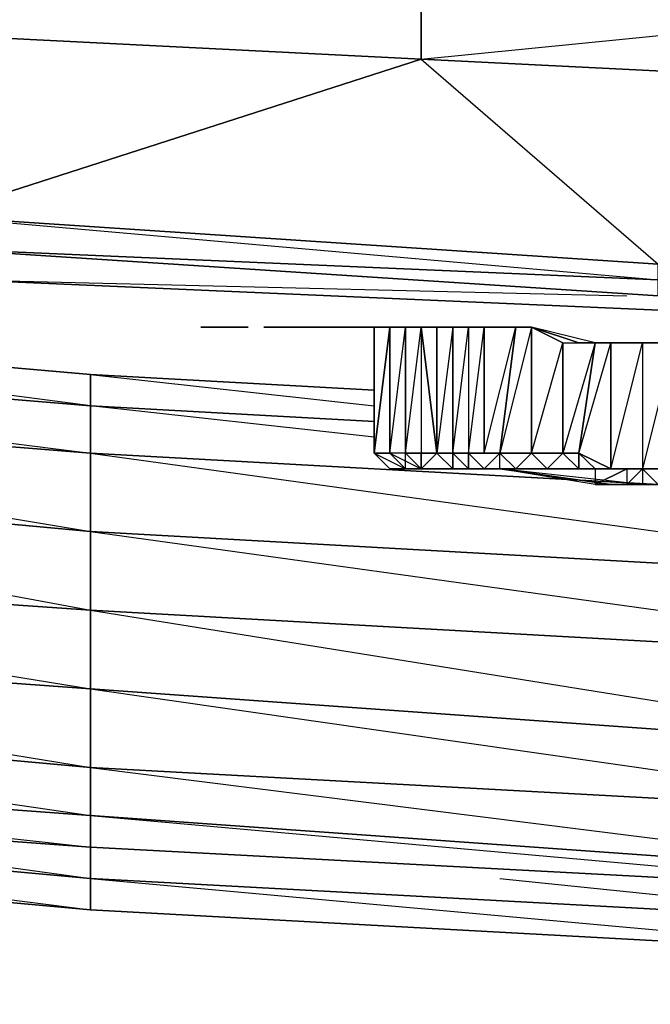
# Model space of a CAD drawing. Units: inches. Extents: x 0 to 30, y -28.5 to 0.
# Drawn here: x 5.9 to 7.6, y -28.5 to -26 of the extents above; entities that cross this region are included whole.
import ezdxf

# ---------------------------------------------------------------- set-up
doc = ezdxf.new("R2010")
doc.units = ezdxf.units.IN
doc.header["$MEASUREMENT"] = 0
doc.layers.get('0').update_dxf_attribs({"true_color": 0xd6e5a6})

msp = doc.modelspace()

# ---------------------------------------------------------------- linework, layer by layer
at = {"color": 31}
for points in [[(6.9682, -25.7717), (5.3672, -25.6916), (6.9682, -25.8117), (6.9682, -26.0518), (7.5705, -26.5741), (5.7274, -26.4521), (7.5705, -26.6141), (7.5705, -26.5741), (8.5712, -26.1319), (6.9682, -26.0518), (8.5712, -25.8917), (6.9682, -25.7717), (8.5712, -25.8517)], [(5.3672, -25.6916), (6.9682, -25.8117), (6.9682, -26.0518), (5.3672, -25.9718)], [(8.5712, -25.8917), (8.5712, -26.1319), (6.9682, -26.0518), (6.9682, -25.8117)], [(5.3672, -25.9718), (6.9682, -26.0518), (5.7274, -26.4521), (3.8443, -26.332)], [(6.9682, -26.0518), (8.5712, -26.1319), (7.5705, -26.5741), (5.7274, -26.4521)], [(7.5705, -26.5741), (7.5705, -26.6141), (5.7274, -26.534), (5.7274, -26.4521)], [(7.5705, -26.6141), (5.7274, -26.534), (7.5705, -26.6541)]]:
    msp.add_lwpolyline(points, close=True, dxfattribs=at)
for points in [[(5.7274, -26.534), (5.7274, -26.4521), (6.9682, -26.0518), (5.3672, -25.9718), (6.9682, -25.8117), (5.3672, -25.6916), (6.9682, -25.7717), (6.9682, -25.8117), (8.5712, -25.8917), (8.5712, -26.1319), (9.4117, -26.6541), (7.5705, -26.5741), (9.4117, -26.6941), (9.4117, -26.6541), (10.1722, -26.2119), (8.5712, -26.1319), (10.1722, -25.9318)], [(9.4117, -26.7342), (7.5705, -26.6541), (5.7274, -26.534), (3.8443, -26.4121)], [(7.5705, -26.6541), (5.7274, -26.534)], [(5.7274, -26.534), (7.5705, -26.6141), (7.5705, -26.6541)], [(5.7274, -26.534), (7.5705, -26.6541)], [(7.6105, -26.6541), (7.6506, -26.6941), (5.8075, -26.6141)], [(7.6506, -26.6941), (5.8075, -26.6141)], [(5.8075, -26.6141), (7.6506, -26.6941)], [(5.8075, -26.6141), (7.4905, -26.6541)]]:
    msp.add_lwpolyline(points, dxfattribs=at)
at = {"color": 54}
for points in [[(6.4879, -26.7342), (6.5279, -26.7342), (6.4879, -26.7342), (6.5279, -26.7342), (6.4479, -26.7342), (6.4879, -26.7342), (6.5279, -26.7342), (6.4479, -26.7342), (6.5279, -26.7342), (6.4879, -26.7342), (6.5279, -26.7342), (6.4879, -26.7342), (6.4479, -26.7342), (6.4079, -26.7342), (6.4479, -26.7342), (6.4079, -26.7342), (6.4479, -26.7342), (6.4079, -26.7342), (6.4479, -26.7342), (6.4879, -26.7342), (6.4479, -26.7342)], [(6.4479, -26.7342), (6.4079, -26.7342)], [(6.4479, -26.7342), (6.4879, -26.7342)], [(6.568, -26.7342), (6.608, -26.7342)], [(6.568, -26.7342), (6.608, -26.7342)], [(6.608, -26.7342), (6.568, -26.7342)], [(6.568, -26.7342), (6.608, -26.7342)], [(6.568, -26.7342), (6.608, -26.7342), (6.648, -26.7342), (6.608, -26.7342)], [(6.568, -26.7342), (6.608, -26.7342)], [(6.608, -26.7342), (6.648, -26.7342)], [(6.6881, -26.7342), (6.648, -26.7342), (6.608, -26.7342), (6.648, -26.7342), (6.6881, -26.7342), (6.648, -26.7342), (6.6881, -26.7342), (6.7281, -26.7342)], [(6.6881, -26.7342), (6.648, -26.7342)], [(6.648, -26.7342), (6.6881, -26.7342)], [(6.648, -26.7342), (6.6881, -26.7342)], [(6.6881, -26.7342), (6.7281, -26.7342), (6.7681, -26.7342), (6.7281, -26.7342)], [(6.6881, -26.7342), (6.7281, -26.7342)], [(6.7281, -26.7342), (6.7681, -26.7342)], [(6.7281, -26.7342), (6.7681, -26.7342), (6.8081, -26.7342), (6.7681, -26.7342)], [(6.7681, -26.7342), (6.8081, -26.7342)], [(6.7681, -26.7342), (6.8081, -26.7342)], [(6.8482, -26.7342), (6.8081, -26.7342)], [(6.8081, -26.7342), (6.8482, -26.7342)], [(6.8081, -26.7342), (6.8482, -26.7342)], [(6.8482, -26.7342), (6.8081, -26.7342)], [(6.8081, -26.7342), (6.8482, -26.7342)], [(6.8482, -26.7342), (6.8081, -26.7342)], [(6.8081, -26.7342), (6.8482, -26.7342)], [(6.8482, -26.7342), (6.8081, -26.7342)], [(6.8081, -26.7342), (6.8482, -26.7342)]]:
    msp.add_lwpolyline(points, close=True, dxfattribs=at)
for points in [[(6.4079, -26.7342), (6.4479, -26.7342)], [(6.4879, -26.7342), (6.4479, -26.7342)], [(6.5279, -26.7342), (6.4479, -26.7342)], [(6.648, -26.7342), (6.608, -26.7342), (6.568, -26.7342), (6.608, -26.7342)], [(6.7281, -26.7342), (6.6881, -26.7342)], [(6.7281, -26.7342), (6.6881, -26.7342)], [(6.7281, -26.7342), (6.6881, -26.7342)], [(6.6881, -26.7342), (6.7281, -26.7342)], [(6.7281, -26.7342), (6.6881, -26.7342)], [(6.6881, -26.7342), (6.7281, -26.7342)], [(6.7281, -26.7342), (6.6881, -26.7342)], [(6.7281, -26.7342), (6.6881, -26.7342)], [(6.7281, -26.7342), (6.6881, -26.7342)], [(6.6881, -26.7342), (6.7281, -26.7342)], [(6.7281, -26.7342), (6.6881, -26.7342)], [(6.6881, -26.7342), (6.7281, -26.7342)], [(6.7281, -26.7342), (6.6881, -26.7342)], [(6.6881, -26.7342), (6.7281, -26.7342)], [(6.7281, -26.7342), (6.6881, -26.7342)], [(6.7281, -26.7342), (6.6881, -26.7342)], [(6.7681, -26.7342), (6.7281, -26.7342)], [(6.7681, -26.7342), (6.7281, -26.7342)], [(6.8081, -26.7342), (6.7681, -26.7342)], [(6.8081, -26.7342), (6.7681, -26.7342)], [(6.7681, -26.7342), (6.8081, -26.7342)], [(6.8081, -26.7342), (6.7681, -26.7342)], [(6.8081, -26.7342), (6.7681, -26.7342)], [(6.8081, -26.7342), (6.7681, -26.7342)], [(6.7681, -26.7342), (6.8081, -26.7342), (6.8482, -26.7342), (6.8081, -26.7342)]]:
    msp.add_lwpolyline(points, dxfattribs=at)
at = {"color": 151}
for points in [[(7.6105, -27.0944), (7.5305, -27.0944), (7.4905, -27.0944), (7.4504, -27.0944), (7.4905, -27.0944), (7.4905, -27.1344), (7.5305, -27.0944), (7.5305, -27.1344), (7.1684, -27.0944), (7.2884, -27.0944), (7.2484, -27.0944), (7.1684, -27.0944), (7.1283, -27.0944), (7.1684, -27.0544), (7.2084, -27.0944), (7.2484, -27.0544), (7.1684, -27.0544), (7.2084, -27.0944), (7.2484, -27.0944), (7.2884, -27.0944), (7.2084, -27.0944), (7.2884, -27.0944), (7.2484, -27.0944), (7.2084, -27.0944), (7.1684, -27.0544), (7.2084, -26.7342), (7.2484, -26.7342), (7.0483, -26.7342), (7.0883, -26.7342), (7.0883, -27.0544), (7.0483, -27.0544), (7.0883, -26.7342), (7.0883, -27.0544), (7.0483, -27.0544), (7.0883, -27.0544), (7.0883, -27.0944), (7.1283, -27.0944), (7.0883, -27.0944), (7.0483, -27.0944), (7.0883, -27.0944), (7.0483, -27.0944), (7.0883, -27.0944), (7.1283, -27.0944), (7.1684, -27.0944), (7.0483, -27.0944), (7.0083, -27.0944), (6.9682, -27.0944), (6.9282, -27.0944), (6.9682, -27.0944), (6.9682, -27.0544), (6.9282, -27.0544), (6.9682, -27.0544), (6.9282, -27.0544), (6.9682, -26.7342), (6.9682, -27.0544), (6.9282, -27.0544), (6.9682, -26.7342), (6.9282, -26.7342), (6.9282, -27.0544), (6.8882, -27.0544), (6.9282, -26.7342), (6.8882, -26.7342), (6.9282, -26.7342), (6.8882, -26.7342), (6.8882, -27.0544), (6.9282, -27.0944), (6.9682, -27.0944), (6.9282, -27.0944), (6.8882, -27.0544), (6.9282, -27.0944), (6.8882, -27.0944), (6.8482, -27.0544), (6.9282, -27.0944), (6.9682, -27.0944), (7.0083, -27.0544), (6.9682, -27.0544), (6.9682, -27.0944), (7.0083, -27.0944), (6.9282, -27.0944), (6.8882, -27.0544), (6.9282, -27.0944), (6.9282, -27.0544), (6.8882, -27.0544), (6.8882, -26.7342), (6.8482, -27.0544), (6.8882, -27.0544), (6.9282, -27.0944), (6.9682, -27.0944), (7.0083, -27.0944), (6.9682, -27.0944), (6.9282, -27.0944), (6.8882, -27.0544), (6.9282, -27.0944), (6.9682, -27.0944), (6.9282, -27.0944), (6.9682, -27.0944), (6.9282, -27.0944), (6.9682, -27.0944), (6.9282, -27.0944), (6.9282, -27.0544), (6.9682, -26.7342), (7.0083, -27.0544), (7.0083, -26.7342), (7.1283, -26.7342), (7.0883, -26.7342), (7.0483, -26.7342), (7.1283, -26.7342), (7.2484, -26.7342), (7.3285, -26.7742), (7.4104, -26.7742), (7.4504, -26.7742), (7.5305, -26.7742), (7.4104, -26.7742), (7.2484, -26.7342), (7.3685, -26.7742), (7.5305, -26.7742), (7.6105, -26.7742)], [(6.8482, -26.7342), (6.8882, -26.7342), (6.8882, -27.0544), (6.8482, -27.0544)], [(6.8482, -26.7342), (6.8482, -27.0544), (6.8882, -27.0544)], [(6.8482, -26.7342), (6.8482, -27.0544), (6.8882, -27.0944)], [(6.8882, -27.0544), (6.8482, -27.0544), (6.8882, -27.0544), (6.8882, -26.7342)], [(6.8882, -26.7342), (6.8482, -27.0544), (6.8882, -27.0544), (6.9282, -27.0944)], [(6.8882, -26.7342), (6.8482, -26.7342)], [(6.8882, -26.7342), (6.8482, -26.7342)], [(6.8482, -26.7342), (6.8882, -26.7342), (6.8482, -27.0544), (6.8882, -26.7342)], [(6.8882, -26.7342), (6.8882, -27.0544), (6.9282, -26.7342), (6.9282, -27.0544), (6.8882, -27.0544)], [(7.0483, -26.7342), (7.0083, -26.7342), (7.0083, -27.0544), (6.9682, -26.7342), (6.9682, -27.0544), (6.9282, -27.0544), (6.8882, -27.0544)], [(6.8882, -26.7342), (6.8882, -27.0544)], [(6.9682, -26.7342), (6.9282, -26.7342), (6.8882, -26.7342)], [(7.0483, -26.7342), (6.9682, -26.7342), (6.9282, -26.7342), (6.8882, -26.7342)], [(7.4104, -27.0944), (7.3685, -27.0944), (7.3285, -27.0944), (7.2884, -27.0944), (7.3285, -27.0544), (7.2484, -27.0544), (7.3285, -26.7742), (7.4104, -26.7742), (7.2484, -26.7342), (7.3685, -26.7742), (7.5305, -26.7742), (7.3685, -26.7742), (7.2484, -26.7342), (7.1684, -27.0544), (7.1283, -27.0544), (7.0883, -27.0544), (7.1283, -26.7342), (7.0883, -26.7342), (7.0883, -27.0544), (7.0483, -27.0544), (7.0883, -27.0544), (7.0883, -27.0944), (7.1684, -27.0944), (7.0483, -27.0944), (6.9682, -27.0944), (7.0083, -27.0544), (6.9682, -27.0544), (6.9282, -27.0544), (6.8882, -27.0544)], [(6.8882, -26.7342), (6.8882, -27.0544)], [(7.6105, -26.7742), (7.5305, -26.7742), (7.5305, -27.0944), (7.4504, -27.0944), (7.5305, -26.7742), (7.4504, -26.7742), (7.4504, -27.0944), (7.4104, -27.0944), (7.4504, -27.0944), (7.3685, -27.0944), (7.4104, -27.0944), (7.4104, -27.1344), (7.1684, -27.0944), (7.2484, -27.0944), (7.2084, -27.0944), (7.1684, -27.0944), (7.2484, -27.0944), (7.1684, -27.0944), (7.2084, -27.0944), (7.1684, -27.0944), (7.4504, -27.1344), (7.5305, -27.1344), (7.5705, -27.1344), (7.4504, -27.1344), (7.4905, -27.1344), (7.4104, -27.1344), (7.4905, -27.1344), (7.4504, -27.1344), (7.5305, -27.1344), (7.4504, -27.1344), (7.1684, -27.0944), (7.3685, -27.0944), (7.2884, -27.0944), (7.1684, -27.0944), (7.3685, -27.0944), (7.3285, -27.0944), (7.3685, -27.0944), (7.2884, -27.0944), (7.2484, -27.0944), (7.3285, -27.0944), (7.3685, -27.0944), (7.4104, -27.0944), (7.4504, -27.0944), (7.3685, -27.0944), (7.2884, -27.0944), (7.3285, -27.0944), (7.3685, -27.0944), (7.2884, -27.0944), (7.3285, -27.0944), (7.3685, -27.0944), (7.3285, -27.0544), (7.3285, -26.7742), (7.2484, -26.7342), (7.2484, -27.0544), (7.2084, -27.0944), (7.2484, -27.0944), (7.1684, -27.0944), (7.2084, -27.0944), (7.1684, -27.0944), (7.4504, -27.1344), (7.1684, -27.0944), (7.0083, -27.0944), (6.9682, -27.0944), (7.1684, -27.0944), (7.3685, -27.0944), (7.4104, -27.0944), (7.4504, -27.0944), (7.4905, -27.0944), (7.4104, -27.1344), (7.4905, -27.1344), (7.5305, -27.0944), (7.5705, -27.1344), (7.5305, -27.1344), (7.5705, -27.1344)], [(7.0483, -26.7342), (7.0483, -27.0544), (7.0083, -27.0544), (7.0483, -27.0544), (7.0483, -27.0944), (7.0083, -27.0944), (6.9682, -27.0944)], [(6.9682, -26.7342), (7.0083, -26.7342), (7.0483, -26.7342)], [(6.9682, -26.7342), (7.0083, -26.7342), (7.0483, -26.7342)], [(7.0483, -26.7342), (7.0083, -26.7342), (6.9682, -26.7342)], [(7.0483, -26.7342), (7.0083, -26.7342), (6.9682, -26.7342)], [(6.9682, -26.7342), (7.0483, -26.7342), (6.9682, -26.7342), (7.0083, -26.7342), (7.0083, -27.0544), (7.0483, -27.0944), (6.9682, -27.0944)], [(6.9682, -27.0944), (7.0083, -27.0544), (6.9682, -27.0544), (7.0083, -27.0544), (6.9682, -26.7342)], [(7.0083, -26.7342), (6.9682, -26.7342)], [(7.1684, -27.0944), (7.1283, -27.0944), (7.0883, -27.0944), (7.0883, -27.0544), (7.0483, -27.0544), (7.0083, -27.0544), (7.0483, -27.0544), (7.0883, -27.0944), (7.0483, -27.0944), (7.0883, -27.0944), (7.1684, -27.0944), (7.0883, -27.0944), (7.1283, -27.0944), (7.0883, -27.0544), (7.1283, -26.7342)], [(7.1684, -27.0944), (7.0883, -27.0944), (7.0483, -27.0944), (7.0483, -27.0544), (7.0483, -26.7342)], [(7.0483, -26.7342), (7.2484, -26.7342), (7.2084, -26.7342), (7.1283, -26.7342)], [(7.1684, -27.0944), (7.2084, -27.0944), (7.2484, -27.0944), (7.2884, -27.0944), (7.2484, -27.0544), (7.1684, -27.0544), (7.1283, -27.0544), (7.1684, -27.0544), (7.2484, -27.0544), (7.2484, -26.7342), (7.3285, -26.7742), (7.4104, -26.7742), (7.3685, -27.0544), (7.3285, -27.0544), (7.2884, -27.0944), (7.3685, -27.0944), (7.4104, -27.0944), (7.3685, -27.0944), (7.4504, -27.0944), (7.4905, -27.0944), (7.4104, -27.1344)], [(7.3685, -27.0544), (7.4504, -26.7742), (7.4104, -26.7742), (7.3685, -27.0544), (7.3685, -27.0944), (7.2884, -27.0944), (7.2084, -27.0944), (7.2484, -27.0544), (7.3285, -27.0544), (7.3285, -26.7742), (7.3285, -27.0544), (7.2884, -27.0944), (7.1684, -27.0944)], [(7.6906, -26.7742), (7.5305, -26.7742), (7.4104, -26.7742), (7.3285, -27.0544), (7.3685, -27.0544)], [(7.6105, -26.7742), (7.5305, -26.7742), (7.5305, -27.0944), (7.5705, -27.0944), (7.4905, -27.0944), (7.5305, -27.0944), (7.4504, -27.0944), (7.4104, -27.0944), (7.4104, -27.1344), (7.4905, -27.0944), (7.5305, -27.0944), (7.4905, -27.1344), (7.5305, -27.0944), (7.4905, -27.0944), (7.5705, -27.0944)], [(7.6906, -26.7742), (7.5305, -26.7742), (7.8107, -26.7742)], [(7.5305, -26.7742), (7.8107, -26.7742), (7.7706, -26.7742), (7.7306, -27.3346), (7.6506, -27.1745), (7.6506, -27.2945), (7.6105, -27.1745), (7.6105, -27.3346), (7.6105, -27.4546), (7.6506, -27.4546), (7.6105, -27.4947), (7.6105, -27.4546), (7.6506, -27.2945), (7.6506, -27.1745), (7.6506, -27.0944), (7.6906, -26.7742)], [(6.9282, -27.0944), (6.8882, -27.0944), (6.8482, -27.0544), (6.8882, -27.0544)], [(6.9682, -27.0944), (6.9282, -27.0944), (6.8882, -27.0544)], [(6.9682, -27.0944), (7.0083, -27.0944), (6.9282, -27.0944), (6.9682, -27.0944), (6.9282, -27.0544), (6.8882, -27.0544)], [(6.9682, -27.0544), (7.0083, -27.0544), (7.0483, -27.0544)], [(7.0083, -27.0544), (7.0483, -27.0544), (7.0483, -27.0944), (7.1684, -27.0944), (7.0083, -27.0944), (7.0483, -27.0944), (6.9682, -27.0944)], [(7.0883, -27.0544), (7.1283, -27.0544)], [(7.1684, -27.0944), (7.0083, -27.0944), (6.9682, -27.0944)], [(6.9682, -27.0944), (7.1684, -27.0944)], [(7.0083, -27.0944), (7.1684, -27.0944)], [(7.1684, -27.0944), (7.1283, -27.0944), (7.0883, -27.0944)], [(7.1684, -27.0944), (7.1283, -27.0944)], [(7.6105, -27.1344), (7.5305, -27.1344), (7.5705, -27.1344), (7.4504, -27.1344), (7.4104, -27.1344), (7.1684, -27.0944), (7.4504, -27.1344), (7.5705, -27.1344)], [(7.1684, -27.0944), (7.4504, -27.1344), (7.5305, -27.1344), (7.5705, -27.1344), (7.6105, -27.1344), (7.6105, -27.1745), (7.6105, -27.1344), (7.6506, -27.0944), (7.6105, -27.0944), (7.5705, -27.0944)], [(7.4504, -27.0944), (7.4104, -27.0944), (7.4104, -27.1344), (7.1684, -27.0944)], [(7.1684, -27.0944), (7.2084, -27.0944)], [(7.2484, -27.0944), (7.3285, -27.0944)], [(7.5705, -27.1344), (7.5305, -27.1344), (7.4504, -27.1344), (7.4905, -27.1344), (7.5305, -27.0944), (7.4905, -27.0944), (7.5705, -27.0944), (7.5305, -27.0944), (7.4905, -27.0944), (7.5305, -27.0944), (7.6105, -27.0944)], [(7.5705, -27.1344), (7.5305, -27.0944), (7.5705, -27.0944)], [(7.5705, -27.1344), (7.5305, -27.0944), (7.5705, -27.0944)], [(7.4504, -27.1344), (7.5305, -27.1344)]]:
    msp.add_lwpolyline(points, dxfattribs=at)
for points in [[(6.8482, -27.0544), (6.8482, -26.7342)], [(6.8882, -27.0544), (6.8482, -27.0544), (6.8882, -26.7342)], [(6.8482, -26.7342), (6.8482, -27.0544)], [(6.8882, -26.7342), (6.9282, -26.7342)], [(6.9282, -26.7342), (6.8882, -26.7342)], [(6.9282, -26.7342), (6.8882, -26.7342)], [(6.9282, -26.7342), (6.8882, -26.7342)], [(6.9682, -26.7342), (6.9682, -27.0544), (6.9282, -27.0544), (6.9282, -26.7342)], [(6.9282, -26.7342), (6.9682, -26.7342)], [(7.0083, -26.7342), (6.9682, -26.7342)], [(7.0083, -26.7342), (6.9682, -26.7342)], [(7.0083, -26.7342), (6.9682, -26.7342)], [(6.9682, -26.7342), (7.0083, -26.7342)], [(7.0483, -26.7342), (7.0083, -26.7342), (7.1283, -26.7342), (7.2484, -26.7342)], [(7.0483, -26.7342), (7.0083, -26.7342), (7.0483, -26.7342), (7.0083, -27.0544), (7.0483, -27.0544)], [(7.0483, -26.7342), (7.0083, -26.7342)], [(7.0483, -26.7342), (7.0883, -26.7342), (7.1283, -26.7342)], [(7.1684, -27.0944), (7.2484, -27.0944), (7.2884, -27.0944), (7.3285, -27.0944), (7.2884, -27.0944), (7.3685, -27.0944), (7.3685, -27.0544), (7.3285, -27.0544), (7.2484, -27.0544), (7.2484, -26.7342), (7.2084, -26.7342), (7.1684, -27.0544), (7.0883, -27.0544), (7.1684, -27.0544), (7.1283, -27.0944)], [(7.2084, -26.7342), (7.1684, -27.0544), (7.1283, -27.0544), (7.1283, -26.7342)], [(7.1283, -26.7342), (7.1283, -27.0544), (7.2084, -26.7342)], [(7.4504, -26.7742), (7.4504, -27.0944), (7.3685, -27.0544), (7.4104, -26.7742)], [(7.4504, -27.0944), (7.4504, -26.7742), (7.5305, -26.7742), (7.5305, -27.0944)], [(7.5305, -27.0944), (7.6105, -27.0944), (7.6105, -26.7742)], [(6.8482, -27.0544), (6.8882, -27.0544)], [(6.9282, -27.0944), (6.8882, -27.0544)], [(6.8882, -27.0544), (6.9282, -27.0944), (6.9282, -27.0544), (6.8882, -27.0544), (6.9682, -27.0944), (6.9282, -27.0944)], [(6.9682, -27.0544), (6.9682, -27.0944)], [(7.1684, -27.0544), (7.1283, -27.0544), (7.0883, -27.0544)], [(7.1684, -27.0544), (7.1283, -27.0944), (7.1684, -27.0944)], [(7.4104, -27.0944), (7.3685, -27.0944), (7.3685, -27.0544), (7.4504, -27.0944), (7.4104, -27.0944), (7.4905, -27.0944)], [(7.3685, -27.0544), (7.4504, -27.0944), (7.4104, -27.0944)], [(6.8882, -27.0944), (6.9282, -27.0944)], [(6.9682, -27.0944), (6.9282, -27.0944)], [(6.9682, -27.0944), (6.9282, -27.0944)], [(6.9682, -27.0944), (6.9282, -27.0944)], [(6.9682, -27.0944), (7.0083, -27.0944)], [(6.9682, -27.0944), (7.0483, -27.0944)], [(6.9682, -27.0944), (7.0083, -27.0944), (7.1684, -27.0944)], [(7.0083, -27.0944), (6.9682, -27.0944)], [(7.1283, -27.0944), (7.1684, -27.0944)], [(7.1283, -27.0944), (7.1684, -27.0944)], [(7.2084, -27.0944), (7.1684, -27.0944)], [(7.2884, -27.0944), (7.2484, -27.0944), (7.3285, -27.0944), (7.2884, -27.0944)], [(7.4104, -27.0944), (7.4905, -27.0944)]]:
    msp.add_lwpolyline(points, close=True, dxfattribs=at)
at = {"color": 116}
for points in [[(6.1277, -26.8542), (5.2071, -26.7742)], [(5.2071, -26.7742), (6.1277, -26.8542)], [(6.8482, -26.8943), (6.1277, -26.8542)], [(5.1271, -26.9743), (6.1277, -27.0544)], [(6.1277, -27.0544), (7.5705, -27.1344)], [(4.4066, -27.0944), (6.1277, -27.2545)], [(6.1277, -27.2545), (7.5705, -27.3346)], [(6.1277, -27.4546), (4.4066, -27.3346)], [(7.5705, -27.5347), (6.1277, -27.4546)], [(6.1277, -27.8549), (3.9244, -27.6548), (3.9244, -27.4947), (6.1277, -27.6548)], [(6.1277, -27.9769), (3.9244, -27.8149), (3.9244, -27.6548), (6.1277, -27.8549)], [(6.1277, -27.9769), (6.1277, -27.8549), (3.9244, -27.6548)], [(8.371, -27.9769), (6.1277, -27.8549), (6.1277, -27.6548), (8.371, -27.8149)], [(8.371, -28.137), (8.371, -27.9769), (8.371, -27.8149), (6.1277, -27.6548), (8.371, -27.9769), (6.1277, -27.8549)], [(6.1277, -28.0569), (3.9244, -27.8949), (3.9244, -27.8149), (6.1277, -27.9769)], [(3.9244, -27.8949), (6.1277, -28.0569), (6.1277, -27.9769), (3.9244, -27.8149), (6.1277, -28.0569)], [(8.371, -28.137), (6.1277, -27.9769), (6.1277, -27.8549), (8.371, -27.9769)], [(8.371, -28.177), (6.1277, -28.0569), (6.1277, -27.9769), (8.371, -28.137)], [(6.1277, -28.0569), (8.371, -28.177), (8.371, -28.137), (6.1277, -27.9769), (8.371, -28.177)]]:
    msp.add_lwpolyline(points, close=True, dxfattribs=at)
for points in [[(6.1277, -26.8542), (6.1277, -26.9343), (5.1671, -26.8542), (6.1277, -26.9343), (5.2071, -26.8142)], [(5.1671, -26.8542), (6.1277, -26.9343), (6.1277, -27.0544)], [(6.8482, -27.0144), (6.1277, -26.9343), (6.8482, -26.9743), (6.1277, -26.9343), (6.1277, -26.8542)], [(6.1277, -26.8542), (6.8482, -26.8943), (6.1277, -26.8542), (6.8482, -26.9343)], [(6.1277, -27.0544), (6.1277, -26.9343), (6.1277, -26.8542)], [(5.1671, -26.9343), (6.1277, -27.0544)], [(6.1277, -27.0544), (6.1277, -26.9343), (6.8482, -26.9743)], [(4.4466, -26.9743), (6.1277, -27.2545)], [(5.1271, -26.9743), (6.1277, -27.0544)], [(6.1277, -27.2545), (6.1277, -27.0544), (7.5705, -27.1344)], [(6.1277, -27.0544), (6.1277, -27.2545)], [(6.1277, -27.0544), (7.5705, -27.2545)], [(6.1277, -27.2545), (6.1277, -27.0544)], [(4.4066, -27.0944), (6.1277, -27.2545)], [(4.4066, -27.1344), (6.1277, -27.4546), (6.1277, -27.2545)], [(7.5705, -27.5347), (6.1277, -27.4546), (6.1277, -27.2545), (7.5705, -27.3346)], [(6.1277, -27.2545), (6.1277, -27.4546)], [(6.1277, -27.2545), (7.5705, -27.4546)], [(6.1277, -27.4546), (4.4066, -27.3346)], [(6.1277, -27.4546), (6.1277, -27.6548), (3.9244, -27.4947), (3.9244, -27.3746)], [(4.4066, -27.3746), (6.1277, -27.6548), (3.9244, -27.4947)], [(3.9244, -27.4947), (6.1277, -27.8549), (6.1277, -27.6548), (6.1277, -27.4546)], [(8.371, -27.5747), (8.371, -27.8149), (6.1277, -27.6548), (6.1277, -27.4546)], [(6.1277, -27.4546), (8.371, -27.8149), (8.371, -27.5747)], [(8.371, -28.177), (6.1277, -28.0569), (3.9244, -27.8949), (2.2433, -27.6948)]]:
    msp.add_lwpolyline(points, dxfattribs=at)
at = {"color": 156}
for points in [[(2.0032, -27.6548), (2.0032, -27.7348), (2.2033, -27.7748), (2.2033, -27.6948), (2.2033, -27.7748), (3.9244, -27.9368), (3.9244, -27.8949), (3.9244, -27.9368), (6.1277, -28.137), (6.1277, -28.0569), (6.1277, -28.137), (8.331, -28.257), (8.331, -28.177), (8.331, -28.257), (10.5743, -28.3771), (10.5743, -28.2971), (10.5743, -28.3771), (12.7757, -28.4171), (12.7757, -28.3371), (12.7757, -28.4171), (14.979, -28.4572)], [(10.5743, -28.4572), (8.331, -28.3371), (6.1277, -28.217), (3.9244, -28.0169), (2.2033, -27.8549), (2.0032, -27.8149), (2.2033, -27.8549), (2.2033, -27.7748), (2.0032, -27.7348), (2.0032, -27.8149), (2.2033, -27.8549), (3.9244, -28.0169), (3.9244, -27.9368), (6.1277, -28.137), (8.331, -28.257), (8.331, -28.3371), (8.331, -28.257), (6.1277, -28.137), (6.1277, -28.217), (8.331, -28.3371), (10.5743, -28.4572)], [(6.1277, -28.217), (3.9244, -28.0169), (3.9244, -27.9368)], [(4.967, -27.9769), (6.1277, -28.137), (6.1277, -28.0569)], [(7.1684, -28.137), (8.331, -28.257), (8.331, -28.177)], [(9.3717, -28.257), (10.5743, -28.3771), (8.331, -28.257), (10.5743, -28.4572), (8.331, -28.3371), (6.1277, -28.217)]]:
    msp.add_lwpolyline(points, dxfattribs=at)
for points in [[(6.1277, -28.137), (3.9244, -27.9368), (6.1277, -28.217), (3.9244, -28.0169), (6.1277, -28.217)], [(6.1277, -28.217), (6.1277, -28.137), (8.331, -28.3371)]]:
    msp.add_lwpolyline(points, close=True, dxfattribs=at)

doc.saveas('drawing.dxf')
